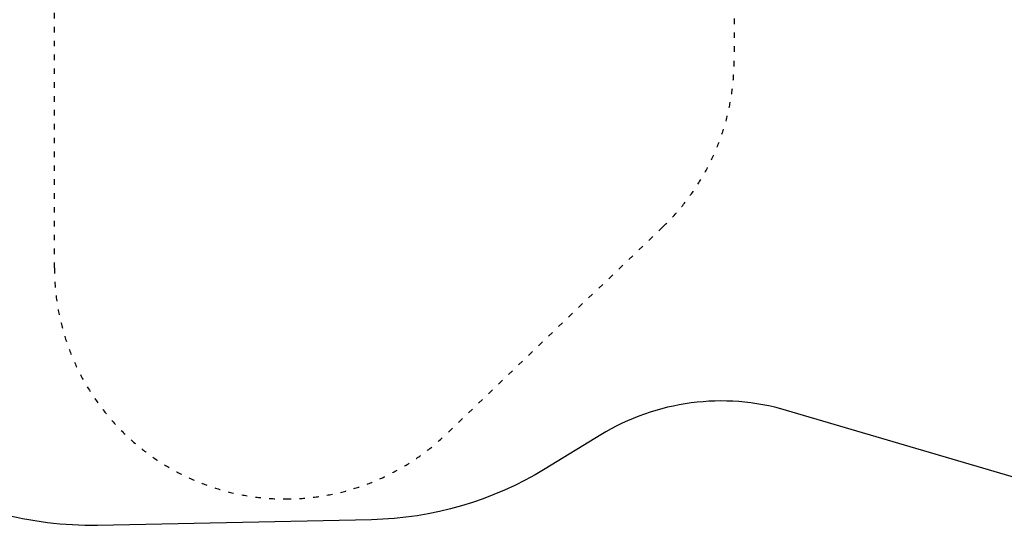
# Model space of a CAD drawing. Units: millimetres. Extents: x -32 to 14975, y 4 to 6073.
# Drawn here: x 6206 to 10465, y 4 to 2232 of the extents above; entities that cross this region are included whole.
import ezdxf

# ---------------------------------------------------------------- set-up
doc = ezdxf.new("R2010")
doc.units = ezdxf.units.MM
doc.linetypes.add('ACAD_ISO03W100', pattern=[30, 12, -18])
doc.styles.get("Standard").update_dxf_attribs({"font": 'Square-721-BT.ttf'})
doc.dimstyles.get("Standard").update_dxf_attribs({"dimtxt": 0.18, "dimasz": 0.18, "dimexe": 0.18, "dimexo": 0.0625, "dimgap": 0.09, "dimtad": 0, "dimtih": 1, "dimtoh": 1, "dimdec": 4, "dimzin": 0, "dimdsep": 46, "dimtxsty": 'Standard', "dimcen": 0.09, "dimadec": 0, "dimazin": 0, "dimtfac": 1, "dimtdec": 4, "dimtofl": 0, "dimtmove": 0, "dimatfit": 3, "dimfxl": 1, "dimtolj": 1, "dimtzin": 0, "dimarcsym": 0})

# ---------------------------------------------------------------- blocks, each defined once
blk = doc.blocks.new('*D16')
at = {"color": 0, "lineweight": -2, "transparency": 16777216}
for p, q in [((420.4, 5612.6), (320.2, 5612.6)), ((320.4, 5532.6), (320.4, 84.4)), ((420.4, 4.4), (320.2, 4.4))]:
    blk.add_line(p, q, dxfattribs=at)
at = {"color": 0, "transparency": 16777216}
for points in [[(307.1, 5532.6), (333.7, 5532.6), (320.4, 5612.6)], [(307.1, 84.4), (333.7, 84.4), (320.4, 4.4)]]:
    blk.add_solid(points, dxfattribs=at)
at = {"layer": 'Defpoints', "color": 0, "transparency": 16777216}
for p in [(11546.3, 5612.6), (320.4, 4.4), (11567.2, 4.4)]:
    blk.add_point(p, dxfattribs=at)
at = {"color": 0, "transparency": 16777216, "insert": (132.2, 2808.5), "char_height": 250, "attachment_point": 5, "rotation": 90}
blk.add_mtext('\\A1;560', dxfattribs=at)

msp = doc.modelspace()

# ---------------------------------------------------------------- linework, layer by layer
msp.add_line((7356, 157.4), (7356, 157.4))
at = {"linetype": 'ACAD_ISO03W100', "ltscale": 2}
msp.add_lwpolyline([(7356, 157.4, -0.414214), (6356, 1157.4), (6356, 3557.4, -0.204578), (6664.5, 4279.8), (7604.5, 5179.8, -0.193259), (8296.1, 5457.4, -0.414214), (9296.1, 4457.4), (9296.1, 2057.4, -0.204578), (8987.6, 1335.1), (8047.5, 435.1, -0.193259)], format="xyb", close=True, dxfattribs=at)
msp.add_lwpolyline([(11138, 65.4), (9523.2, 540.9, 0.211866), (8719.1, 434.8), (8478.4, 287.6, -0.132783), (7727.1, 67.7), (6542.6, 43.2, -0.072569), (6112.8, 96.8)], format="xyb")

# ---------------------------------------------------------------- dimensions: what is measured, and where the dimension line sits
dim = msp.add_linear_dim(base=(320.4, 4.4), p1=(11546.3, 5612.6), p2=(11567.2, 4.4), angle=90, text='560', dimstyle='Standard', override={"dimtxt": 250, "dimasz": 80, "dimgap": 60, "dimtad": 2, "dimtih": 0, "dimtoh": 0, "dimdec": 0, "dimfxl": 100, "dimfxlon": 1})
dim.commit()
dim.dimension.update_dxf_attribs({"geometry": '*D16', "text_midpoint": (320.4, 2808.5), "dimtype": 160})

doc.saveas('drawing.dxf')
